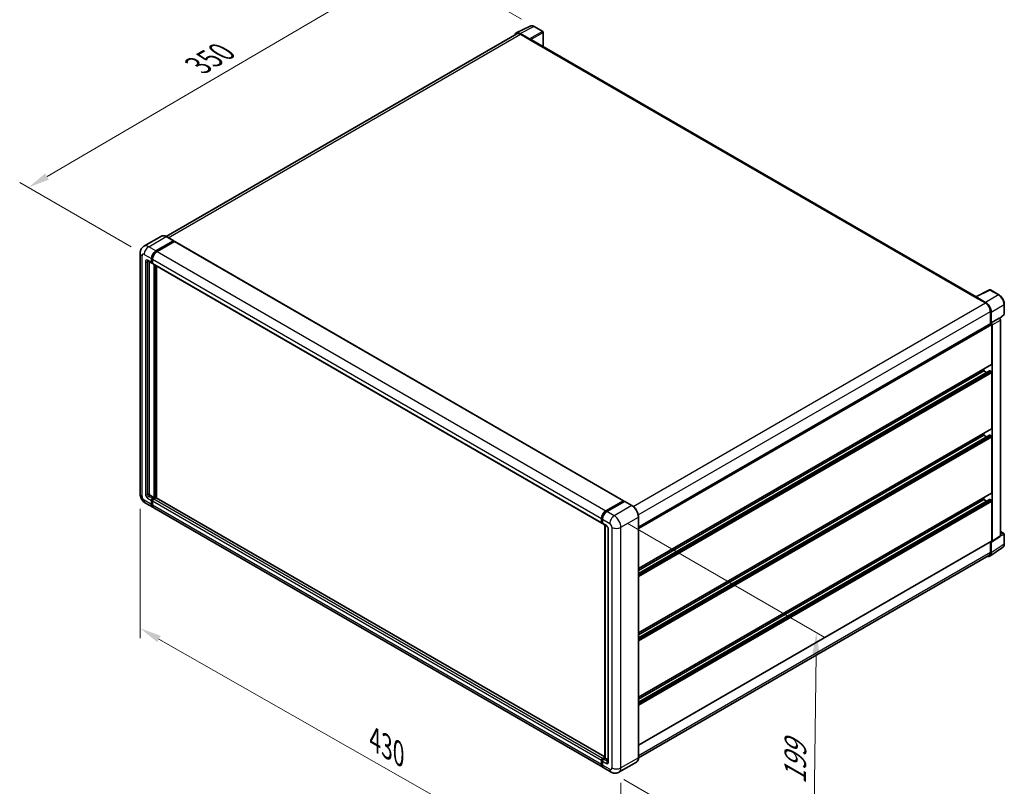
# Model space of a CAD drawing. Units: millimetres. Extents: x 0 to 11800, y 0 to 1546.
# Drawn here: x 424 to 765, y 187 to 452 of the extents above; entities that cross this region are included whole.
import ezdxf

# ---------------------------------------------------------------- set-up
doc = ezdxf.new("R2010")
doc.units = ezdxf.units.MM
doc.header["$LTSCALE"] = 3
doc.layers.get('Defpoints').update_dxf_attribs({"lineweight": 25})
for name, color, linetype, lineweight in [('Dimension (ISO)', 7, 'Continuous', 18), ('Visible (ISO)', 7, 'Continuous', 35), ('Visible Narrow (ISO)', 7, 'Continuous', 25)]:
    doc.layers.add(name, color=color, linetype=linetype, lineweight=lineweight)
doc.styles.add('Note Text (TK)', font='txt')
doc.dimstyles.new('Default - Method 1b (TK)', dxfattribs={"dimscale": 3, "dimtxt": 2.5, "dimasz": 2.5, "dimexe": 1, "dimexo": 1.499999999999999, "dimgap": 1, "dimtad": 1, "dimtoh": 1, "dimrnd": 1e-08, "dimdsep": 46, "dimtxsty": 'Note Text (TK)', "dimcen": 0.09, "dimdle": 5, "dimclrd": 100, "dimclre": 100, "dimclrt": 7, "dimadec": 1, "dimazin": 1, "dimtfac": 1, "dimtmove": 0, "dimatfit": 3, "dimfxl": 1, "dimtolj": 1, "dimlwd": -1, "dimlwe": -1, "dimarcsym": 0})

# ---------------------------------------------------------------- blocks, each defined once
blk = doc.blocks.new('*D20')
at = {"layer": 'Defpoints', "color": 0}
for p in [(562.4035240250512, 473.0926740612182), (602.708610552685, 449.8225215047777), (467.6112961656639, 370.9254947090667)]:
    blk.add_point(p, dxfattribs=at)
at = {"layer": 'Dimension (ISO)', "color": 100}
for p, q in [((598.2240765103151, 452.4116684413301), (559.4138346634713, 474.8187720189198)), ((433.9394510873448, 397.8918090217764), (555.9309678583778, 469.3037406137613)), ((463.126762123294, 373.5146416456191), (424.4772055590914, 395.8289735320211))]:
    blk.add_line(p, q, dxfattribs=at)
for points in [[(555.2994789504683, 470.3824999748736), (556.5624567662873, 468.2249812526491), (562.4035240250512, 473.0926740612182)], [(433.3079621794353, 398.9705683828887), (434.5709399952543, 396.8130496606642), (427.4668949206714, 394.1028755743195)]]:
    blk.add_solid(points, dxfattribs=at)
at = {"layer": 'Dimension (ISO)', "color": 7, "insert": (484.9107075576312, 435.5510725681053), "char_height": 7.5, "attachment_point": 4, "rotation": 30.344040575607057, "style": 'Note Text (TK)'}
blk.add_mtext('\\A1;{\\Q-29.656;\\W0.819;\\H0.816x; \\fＭＳ Ｐゴシック|b0|i0;\\H7.5000;350}', dxfattribs=at)
blk = doc.blocks.new('*D21')
at = {"layer": 'Defpoints', "color": 0}
for p in [(466.2008671997162, 288.0882052258718), (632.6885883554268, 193.2261479144506), (632.6885883554434, 146.6858428015795)]:
    blk.add_point(p, dxfattribs=at)
at = {"layer": 'Dimension (ISO)', "color": 100}
for p, q in [((466.2008671997182, 282.9089927351231), (466.2008671997341, 238.0950917858348)), ((472.7173019010108, 237.8349391942755), (626.1721536541655, 150.3988037203047)), ((632.6885883554288, 188.046935423702), (632.6885883554448, 143.2330344744138))]:
    blk.add_line(p, q, dxfattribs=at)
for points in [[(473.3361287207984, 238.9210116444885), (472.0984750812233, 236.7488667440625), (466.2008671997329, 241.5479001130006)], [(626.7909804739531, 151.4848761705177), (625.553326834378, 149.3127312700917), (632.6885883554434, 146.6858428015795)]]:
    blk.add_solid(points, dxfattribs=at)
at = {"layer": 'Dimension (ISO)', "color": 7, "insert": (546.1270839699318, 203.7760309034416), "char_height": 7.5, "attachment_point": 4, "rotation": 330.32619711442555, "style": 'Note Text (TK)'}
blk.add_mtext('\\A1;{\\Q-29.674;\\W0.819;\\H0.816x; \\fＭＳ Ｐゴシック|b0|i0;\\H7.5000;430}', dxfattribs=at)
blk = doc.blocks.new('*D22')
at = {"layer": 'Defpoints', "color": 0}
for p in [(630.3744207078763, 280.5170551117974), (629.2835116169986, 191.781999713973), (699.2870829544663, 151.3654189580508)]:
    blk.add_point(p, dxfattribs=at)
at = {"layer": 'Dimension (ISO)', "color": 100}
for p, q in [((634.8430427266273, 277.9370949863649), (703.3570733911781, 238.3805009389201)), ((700.2857939855734, 232.6010410761016), (699.379281014237, 158.8648522378243)), ((633.7521336357496, 189.2020395885404), (702.2661643003003, 149.6454455410958))]:
    blk.add_line(p, q, dxfattribs=at)
for points in [[(699.0358884389443, 232.6164074193968), (701.5356995322023, 232.5856747328065), (700.3779920453442, 240.1004743558751)], [(698.1293754676082, 158.8802185811194), (700.629186560866, 158.8494858945292), (699.2870829544663, 151.3654189580508)]]:
    blk.add_solid(points, dxfattribs=at)
at = {"layer": 'Dimension (ISO)', "color": 7, "insert": (692.9639632737798, 186.1295543708333), "char_height": 7.5, "attachment_point": 4, "rotation": 89.29564096493267, "style": 'Note Text (TK)'}
blk.add_mtext('\\A1;{\\Q29.296;\\W0.822;\\H0.816x; \\fＭＳ Ｐゴシック|b0|i0;\\H7.5000;199}', dxfattribs=at)

msp = doc.modelspace()

# ---------------------------------------------------------------- linework, layer by layer
at = {"layer": 'Visible (ISO)'}
for p, q in [((596.652377263349, 447.259598589554), (475.2235913503845, 377.1526563552766)), ((596.4674656231361, 447.5783057968272), (601.2672643944474, 449.9754472316481)), ((601.0617479833285, 445.5235235955738), (597.7820515649718, 447.4170572055722)), ((597.8796499906218, 447.138027842542), (601.3509014619013, 445.1338998711739)), ((605.6645868584212, 448.1158877889432), (602.7086105526852, 449.8225215047781)), ((605.8009504947865, 442.8413751929555), (605.8009504947848, 447.8796990424566)), ((601.2544778099216, 445.1895700926008), (601.2544778099216, 445.1897057437809)), ((755.6992820412391, 356.2975331235345), (601.7599923709924, 445.1744234535114)), ((473.5924010357183, 377.2669836168043), (467.5177109609793, 373.7597596669072)), ((471.6610895488225, 372.1502395804589), (477.7357796235616, 375.6574635303559)), ((471.6610895488226, 372.0166310490344), (477.8322032755416, 375.5795252203583)), ((478.1021895010854, 375.423648600363), (472.0467841567426, 371.9275586947512)), ((477.8039614417434, 375.6642174607455), (475.296946490264, 377.1116432178446)), ((477.8322032755416, 375.6017933089291), (477.8322032755416, 375.5795252203583)), ((477.8322032755416, 375.5795252203583), (478.1021895010856, 375.423648600363)), ((478.1840076829037, 375.4317533168305), (633.6189346746374, 285.6913563766831)), ((466.2008671996859, 371.3708564804822), (466.2008671997161, 288.0882052258716)), ((468.8813473246169, 368.6716701304336), (470.2312784523363, 367.8922870304573)), ((469.3469219013045, 368.4028705232551), (469.3469219013335, 288.1995456687256)), ((470.118311117144, 368.1419836377227), (470.1183111171435, 369.4780689519678)), ((470.2340194995199, 368.208787903435), (470.2340194995194, 369.54487321768)), ((470.5040057250636, 369.2553880662603), (470.504005725064, 367.919302752015)), ((470.5040057250641, 367.923778863322), (470.3130966341547, 368.0340002783491)), ((470.6169730602566, 367.6696061447493), (626.0519000519905, 277.929209204602)), ((471.0825476369734, 286.7521199116266), (471.0825476369443, 367.4008065375708)), ((471.1982560193494, 286.6853156459145), (471.1982560193202, 367.3340022718585)), ((471.8539368528069, 286.6293176688295), (471.8539368527781, 366.9554447661593)), ((755.5935922103046, 356.2447489371453), (760.3933909816158, 358.641890371966)), ((763.6075860979374, 356.9274546613907), (760.6516097922013, 358.6340883772255)), ((755.4358973259147, 356.1728860310032), (758.9071487971939, 354.1687580596352)), ((755.5323209778951, 356.1173514607555), (755.5323209778951, 356.1172158095758)), ((759.0047472228446, 354.3350904680213), (755.725050804488, 356.2286240780198)), ((765.4785181736395, 350.3848388821827), (765.4785181736383, 353.6869052487681)), ((760.6427745328344, 351.1625661025836), (760.642774532836, 346.9125262742273)), ((760.9320454887765, 347.2099803812753), (760.932045488775, 350.9969119500925)), ((760.9320454887765, 347.2099803812753), (763.7237394044456, 348.8217656149834)), ((763.7239743591797, 348.8216299638044), (763.7237394044456, 348.8217656149834)), ((763.8319538179286, 348.7414835385603), (765.3910563347705, 350.18469672194)), ((764.1094340123927, 273.5659596941783), (764.1094340123657, 348.1539942602187)), ((638.8032184145202, 276.5684257513153), (760.795681852413, 347.0008073563462)), ((760.9322804435105, 347.2098447300963), (760.9320454887765, 347.2099803812753)), ((761.1248927927412, 332.9584036959995), (761.1248927927367, 346.6532781670057)), ((761.3177400967237, 271.7208888240699), (761.3177400966965, 346.5422090265107)), ((638.8032184145254, 262.2437146230116), (761.068409125145, 332.8335553923667)), ((758.4250305373032, 330.6202543960708), (758.4250305373029, 331.3074000531047)), ((638.803218414526, 260.4762389146332), (760.3873937774601, 330.6728952896794)), ((638.8032184145258, 261.5565689659778), (758.4250305373032, 330.6202543960708)), ((759.3606238062391, 330.0800893703987), (758.4250305373032, 330.6202543960708)), ((760.9320454887824, 330.3975735103626), (760.4692119592784, 330.6647905732119)), ((761.1248927927493, 310.6903151252419), (761.1248927927423, 330.0635521818013)), ((638.8032184145336, 239.9756260522539), (761.068409125153, 310.5654668216091)), ((638.8032184145341, 238.208150343875), (760.3873937774683, 308.4048067189213)), ((638.8032184145338, 239.2884803952196), (758.4250305373112, 308.3521658253127)), ((758.4250305373112, 308.3521658253127), (758.425030537311, 309.039311482347)), ((759.3606238062472, 307.8120007996405), (758.4250305373112, 308.3521658253127)), ((760.9320454887904, 308.1294849396049), (760.4692119592866, 308.3967020024539)), ((761.1248927927577, 288.4222265544962), (761.1248927927504, 307.7954636110435)), ((469.7326165092536, 287.5315030116031), (471.0825476369734, 286.7521199116266)), ((470.5040057250936, 286.4180985830649), (471.0825476369734, 286.7521199116266)), ((470.5040057250936, 286.2844900516405), (471.1982560193494, 286.6853156459145)), ((471.6996590096454, 286.6630475573439), (470.8897003330137, 286.1954176973578)), ((471.4682422448933, 286.5294390259192), (471.1982560193494, 286.6853156459145)), ((627.0753612865994, 197.0121864879821), (471.7814771914636, 286.6711522738114)), ((638.8032184145417, 217.7075374815082), (761.0684091251613, 288.2973782508634)), ((758.4250305373196, 286.0840772545673), (758.4250305373193, 286.7712229116015)), ((468.0631655064653, 284.8626099397339), (470.5701804579448, 283.4151841826347)), ((470.1183111171742, 284.4139706116971), (470.1183111171737, 285.7500559259422)), ((470.2340194995501, 284.4807748774094), (470.2340194995497, 285.8168601916545)), ((470.5040057250937, 285.5273750402347), (470.5040057250942, 284.1912897259898)), ((626.3908020575988, 193.45210635678), (470.9558750658649, 283.1925032969276)), ((627.4817111484765, 282.1871617546038), (633.5371164928193, 285.6832516602157)), ((627.5099529822746, 282.0046369321421), (633.6810667089935, 285.567531103466)), ((633.9420958311352, 285.4717048187934), (627.8674057563964, 281.9644808688964)), ((633.6528248751955, 285.6164473945034), (633.6528248751955, 285.5512256731202)), ((633.7492485271753, 285.5607771730765), (633.9228111007393, 285.4605707745081)), ((636.5172926007967, 284.0310329920839), (634.010277649317, 285.4784587491829)), ((638.8032184145425, 215.9400617731296), (760.3873937774765, 286.136718148176)), ((638.803218414542, 217.020391824474), (758.4250305373196, 286.0840772545673)), ((759.3606238062553, 285.5439122288952), (758.4250305373196, 286.0840772545673)), ((760.9320454887987, 285.8613963688594), (760.4692119592949, 286.1286134317085)), ((761.1248927927637, 271.8325005692793), (761.1248927927588, 285.5273750402981)), ((638.8032184145493, 196.7890420857744), (638.803218414519, 280.0716933403856)), ((625.9389327167978, 278.1789058118677), (625.9389327167975, 279.5149911261129)), ((626.1111247667701, 278.24571007758), (626.1111247667695, 279.5817953918251)), ((626.2301418857886, 278.0152522310672), (626.3246273247177, 277.960701037467)), ((626.3246273247172, 279.2923102404052), (626.3246273247177, 277.9562249261601)), ((626.4375946599102, 277.7065283188946), (627.7875257876301, 276.9271452189181)), ((627.0753612865994, 196.6896269593673), (627.0753612865705, 277.3383135853122)), ((627.2888638445181, 277.2150478260085), (627.2888638445469, 196.5663612000635)), ((628.2861877307429, 276.063437397646), (628.2861877307721, 195.4529567715251)), ((761.2142105778104, 271.477071000727), (764.0059044934796, 273.3221418708354)), ((764.1094340123922, 275.025307398871), (765.3421545373036, 274.3135958719779)), ((765.4785181736682, 270.7753407589059), (765.4785181736672, 274.0774071254913)), ((638.8032184145477, 201.1178114962913), (761.0684091251674, 271.7076522656465)), ((760.4143978942395, 266.4924585551887), (764.8902826589122, 269.4506355067904)), ((760.6427745328634, 271.4619120192036), (760.6427745328647, 267.879914847972)), ((760.9320454888051, 267.7115476719032), (760.9320454888039, 271.4984792407204)), ((760.9320454888039, 271.4984792407204), (760.9322804435379, 271.4983435895415)), ((760.1344215244986, 266.7562801152765), (638.8020592635144, 196.7050081024256)), ((625.938932716828, 194.4508927858422), (625.9389327168276, 195.7869781000872)), ((626.1111247668002, 194.5176970515538), (626.1111247667997, 195.8537823657989)), ((626.3246273247476, 196.4550207572103), (627.0753612865994, 196.8884572121755)), ((626.3246273247474, 195.564297214379), (626.3246273247479, 194.2282119001339)), ((626.3528691585454, 196.2724959347476), (627.0753612865994, 196.6896269593673)), ((627.2888638445469, 196.5663612000635), (626.7103219326672, 196.2323398715018)), ((627.1153012709831, 196.666567598632), (627.0753612865994, 196.6896269593673)), ((627.1153012709831, 196.666567598632), (627.2888638445471, 196.5663612000636)), ((627.2888638445469, 196.5663612000635), (628.286187730772, 195.9905559858823)), ((638.0854744190106, 195.2351922207535), (632.0107843442715, 191.7279682708565)), ((629.2835116169981, 191.7819997139725), (626.7764966655184, 193.2294254710716))]:
    msp.add_line(p, q, dxfattribs=at)
for centre, radius, start, end in [((605.5282232220577, 447.8796990424565), 0.2727272727272729, 0, 60.00000000000189), ((760.5152461558376, 358.3978996307388), 0.2727272727272715, 60.00000000000754, 116.5387075295125), ((765.2057909009123, 350.3848388821826), 0.2727272727272715, 312.7894813385759, 0), ((765.20579090094, 274.0774071254912), 0.2727272727272715, 0, 60.00000000000189)]:
    msp.add_arc(centre, radius, start, end, dxfattribs=at)
for centre, major_axis, ratio, start_param, end_param in [((597.7844018283896, 445.1875340846373), (-1.365298251144726, 2.36476593846629), 0.5766474987879847, 5.498396131368357, 6.809920053624238), ((597.8796499906226, 445.1338998711744), (-1.227272727273478, 2.125698718379524), 0.5773502691893874, 5.497787143781945, 6.283185307179618), ((601.0615129569869, 445.3008426685236), (0.1363636363636921, -0.2361887464866333), 0.5780538960693765, 0.7860071509830231, 2.35558550260669), ((601.3509014619016, 444.4658572140514), (0.4090909090909502, 0.7085662394600791), 0.5773502691896251, 0, 0.7853981633976092), ((477.7357796235616, 375.5461230875021), (0.0681818181818287, 0.1180943732433508), 0.5773502691896258, 5.497787143782416, 7.068583470577034), ((478.1021895010856, 375.2900400689386), (0.0818181818181813, 0.1417132478919992), 0.577350269189626, 0, 0.7853981633983605), ((471.6610895488233, 370.3687924947988), (1.090909090909205, 1.889509971893257), 0.577350269189626, 0.7853981633981048, 2.356194490192992), ((471.6610895488233, 370.3687924947988), (1.009090909091011, 1.747796724001257), 0.5773502691896258, 0.7853981633980692, 2.356194490193031), ((472.0467841567434, 370.1461116090911), (-1.090909090908979, -1.889509971893387), 0.5773502691896257, 3.926990816987483, 5.497787143782226), ((470.5040057250636, 368.3646645234306), (-0.2727272727272673, -0.47237749297333), 0.5773502691896255, 5.497787143782683, 7.068583470577577), ((470.504005725064, 368.3646645234305), (-0.190909090909101, -0.3306642450813473), 0.577350269189626, 5.497787143782424, 6.283185307179525), ((470.8897003329838, 368.1419836377226), (-0.2727272727272739, -0.472377492973332), 0.577350269189626, 5.497787143781975, 6.283185307179647), ((755.4358973259148, 355.5048433738808), (0.4090909090909012, 0.7085662394599792), 0.5773502691896251, 0.5386578361614855, 0.7853981633978196), ((755.72528583083, 356.0056717659263), (-0.1365298251144727, 0.2364765938466274), 0.5766474987879847, 5.498396131368348, 7.067974482991911), ((758.9071487971947, 352.1646300882676), (1.227272727273348, -2.125698718379595), 0.5773502691893873, 0.7853981633974608, 2.356194490192388), ((759.0023969594287, 352.1082811975191), (1.363636363636922, -2.361887464866313), 0.5780538960693765, 0.7860071509830622, 2.355585502606734), ((763.7235043064964, 348.3762681097041), (-0.2727272727273528, 0.4723774929732811), 0.5780538960693765, 3.92759980457298, 5.497178156196389), ((760.9320454887767, 346.7646186098595), (-0.1363636363637362, 0.2361887464866102), 0.5773502691893851, 3.92699081698651, 6.283185307179181), ((760.9318103908272, 346.764482875996), (0.2727272727273528, -0.4723774929732811), 0.5780538960693765, 0.7860071509831874, 2.355585502606597), ((760.9320454887813, 333.0697441388533), (0.1363636363637263, -0.236188746486617), 0.5773502691893848, 0, 0.7853981633973613), ((760.4692119592783, 330.5311820417874), (-0.0818181818182388, 0.1417132478919804), 0.5773502691893848, 5.497787143780595, 6.283185307179295), ((760.9320454887824, 330.1748926246551), (-0.1363636363637338, 0.236188746486606), 0.5773502691893848, 3.92699081698651, 5.497787143781896), ((760.9320454887893, 310.8016555680957), (0.1363636363637451, -0.2361887464866042), 0.577350269189385, 0, 0.7853981633966419), ((760.4692119592866, 308.2630934710293), (-0.081818181818232, 0.1417132478919687), 0.577350269189385, 5.497787143781516, 6.283185307179295), ((760.9320454887904, 307.9068040538974), (-0.1363636363637366, 0.2361887464866107), 0.5773502691893848, 3.926990816987025, 5.497787143781895), ((469.7326165092534, 287.9768647830181), (0.2727272727274714, -0.4723774929732158), 0.5773502691893854, 3.926990816986902, 5.497787143781893), ((471.6996590096454, 286.5294390259194), (0.0818181818181836, 0.1417132478919942), 0.5773502691896261, 0, 0.7853981633984386), ((760.9320454887976, 288.53356699735), (0.1363636363637391, -0.2361887464866027), 0.577350269189385, 0, 0.7853981633966889), ((470.5040057250937, 285.9727368116499), (0.2727272727272929, 0.4723774929733), 0.577350269189626, 0.7853981633978968, 2.356194490192834), ((471.6610895488539, 285.3046941545281), (-1.090909090909082, -1.889509971893307), 0.577350269189626, 5.497787143782582, 6.46089590802541), ((470.5040057250937, 285.9727368116499), (0.1909090909091076, 0.3306642450813143), 0.5773502691896258, 0.7853981633980159, 2.356194490193168), ((471.6610895488541, 285.3046941545281), (-1.009090909090918, -1.747796724001337), 0.577350269189626, 5.49778714378255, 6.25355893258315), ((470.8897003330137, 285.7500559259427), (-0.272727272727245, -0.4723774929733471), 0.5773502691896261, 3.926990816987069, 5.497787143782761), ((472.046784156774, 285.0820132688209), (-1.090909090909091, -1.889509971893319), 0.577350269189626, 5.497787143782579, 6.283185307179616), ((633.5371164928195, 285.5496431287911), (0.0818181818181819, 0.1417132478919992), 0.5773502691896258, 5.497787143781337, 7.068583470577034), ((633.7492485271753, 285.4494367302228), (-0.0681818181818572, 0.1180943732433018), 0.5773502691893856, 5.497787143781513, 6.283185307179486), ((633.9420958311352, 285.3603643759397), (0.0681818181818281, 0.1180943732433515), 0.5773502691896257, 0, 0.7853981633974297), ((760.4692119592947, 285.995004900284), (-0.0818181818182485, 0.1417132478919973), 0.5773502691893848, 5.497787143780595, 6.283185307179295), ((760.9320454887988, 285.6387154831519), (-0.1363636363637347, 0.2361887464866075), 0.577350269189385, 3.926990816987026, 5.497787143781896), ((627.4817111484773, 280.4057146689437), (1.090909090909204, 1.889509971893256), 0.5773502691896258, 0.7853981633981048, 2.356194490192898), ((627.8674057563969, 280.1830337832362), (-1.090909090908979, -1.889509971893386), 0.5773502691896258, 3.926990816987414, 5.497787143782352), ((626.3246273247177, 278.4015866975752), (-0.2727272727272727, -0.4723774929733305), 0.577350269189626, 5.497787143781975, 7.068583470577863), ((626.7103219326376, 278.1789058118679), (-0.2727272727272607, -0.4723774929733097), 0.5773502691896257, 5.497787143782574, 6.283185307179646), ((763.7235043065235, 273.7893190838367), (0.273059650228944, -0.4729531876932555), 0.5766474987879848, 0.034864130000947, 0.7847891758125926), ((760.9318103908544, 271.9442482137284), (0.273059650228944, -0.4729531876932555), 0.5766474987879848, 5.498396131368633, 7.067974482992179), ((760.9320454888037, 271.9438410121331), (0.1363636363637434, -0.2361887464866151), 0.577350269189385, 0, 0.7853981633967148), ((759.0023969594589, 268.8283446201955), (1.365298251144723, -2.364765938466275), 0.576647498787985, 5.756450560737738, 7.06797448299198), ((758.907148797225, 268.881978833656), (1.227272727273517, -2.125698718379585), 0.5773502691893855, 0, 0.785398163397292), ((626.3246273247476, 196.0096589857951), (0.2727272727273014, 0.4723774929733144), 0.5773502691896261, 0.7853981633976206, 2.356194490193372), ((627.481711148508, 195.3416163286733), (-1.090909090909092, -1.889509971893322), 0.577350269189626, 5.497787143782595, 6.460895908023805), ((626.7103219326676, 195.7869781000867), (-0.272727272727245, -0.4723774929733466), 0.5773502691896315, 3.926990816987617, 5.497787143782544), ((627.8674057564276, 195.1189354429649), (-1.090909090909071, -1.889509971893287), 0.5773502691896257, 5.497787143782553, 6.283185307179595)]:
    msp.add_ellipse(centre, major_axis=major_axis, ratio=ratio, start_param=start_param, end_param=end_param, dxfattribs=at)
for points, knots in [([(602.7086105526852, 449.8225215047781), (602.6115588531703, 449.8785543296182), (602.5133645632974, 449.9268477130219), (602.3159811293009, 450.0063576690667), (602.216779377128, 450.0375799908688), (602.0187825216124, 450.0811516944178), (601.9199606712118, 450.0934933996695), (601.7248271476375, 450.0972598019889), (601.6284956465644, 450.0886419038776), (601.4419747843336, 450.0488793026482), (601.3518283493282, 450.0176806188784), (601.2672643944474, 449.9754472316481)], [-0.7847891758118412, -0.7847891758118412, -0.7847891758118412, -0.7847891758118412, -0.6348041666493771, -0.6348041666493771, -0.4848191574869132, -0.4848191574869132, -0.3348341483244492, -0.3348341483244492, -0.1848491391619853, -0.1848491391619853, -0.0348641299995214, -0.0348641299995214, -0.0348641299995214, -0.0348641299995214]), ([(475.296946490264, 377.1116432178446), (475.1754706987206, 377.1817772987922), (475.053365642634, 377.2412478841218), (474.8103768740669, 377.3370981257039), (474.6894862580754, 377.3734806327945), (474.4514445904601, 377.421604402944), (474.3342776576545, 377.433338951172), (474.106582719652, 377.4308345250632), (473.9960471550189, 377.4165658101136), (473.7853477684401, 377.3614492148311), (473.6852208186653, 377.3205731434749), (473.5924010357183, 377.2669836168043)], [0, 0, 0, 0, 0.1570796326795313, 0.1570796326795313, 0.3141592653590626, 0.3141592653590626, 0.4712388980385939, 0.4712388980385939, 0.6283185307181252, 0.6283185307181252, 0.7853981633976564, 0.7853981633976564, 0.7853981633976564, 0.7853981633976564]), ([(466.2008671996859, 371.3708564804822), (466.2008671996859, 371.5164291669008), (466.2106167574195, 371.668020007472), (466.2577342591622, 371.9843264875454), (466.2951236921024, 372.1491992809134), (466.4093311509482, 372.4891323650967), (466.4863806542601, 372.6643928788818), (466.6923479763547, 373.012246380373), (466.8217550941608, 373.1847344371341), (467.134418168438, 373.5011365476245), (467.3177914284782, 373.6443360710014), (467.5177109609793, 373.7597596669072)], [4.712388980384689, 4.712388980384689, 4.712388980384689, 4.712388980384689, 4.869468613064137, 4.869468613064137, 5.026548245743585, 5.026548245743585, 5.183627878423033, 5.183627878423033, 5.340707511102481, 5.340707511102481, 5.497787143781929, 5.497787143781929, 5.497787143781929, 5.497787143781929]), ([(468.8050199071324, 368.7038891915752), (468.8050199071324, 368.7038891915752), (468.8058942545608, 368.7037867198445), (468.8116963559317, 368.7026137361583), (468.8205703119502, 368.7003482324304), (468.8459297096475, 368.6903448713285), (468.8623774296353, 368.6826224044077), (468.8813473246169, 368.6716701304336)], [5.902696792049801, 5.902696792049801, 5.902696792049801, 5.902696792049801, 5.969026041820524, 5.969026041820524, 6.126105674500055, 6.126105674500055, 6.283185307179585, 6.283185307179585, 6.283185307179585, 6.283185307179585]), ([(765.4785181736383, 353.6869052487681), (765.4785181736382, 353.8041808476304), (765.4705480860601, 353.9246015621524), (765.4394431863624, 354.1694649992624), (765.4163043966445, 354.2939081598827), (765.3556948472332, 354.5443887524297), (765.3182219599129, 354.6704242149984), (765.2299375616864, 354.9215243028266), (765.1791254723327, 355.04658625679), (765.0653556799997, 355.2931118599015), (765.0023985154058, 355.4145728244123), (764.8657302786244, 355.6512891542985), (764.7920205800867, 355.7665421404423), (764.6354080412754, 355.9883324723417), (764.5525072567729, 356.094868009523), (764.3791904009344, 356.296874585059), (764.288776932232, 356.3923447887158), (764.1021591506371, 356.5700744944913), (764.0059576070717, 356.65233485451), (763.8094520999251, 356.8017042063855), (763.7091497457963, 356.8688168619595), (763.6075860979374, 356.9274546613907)], [-0.7847891758118305, -0.7847891758118305, -0.7847891758118305, -0.7847891758118305, -0.627831340649464, -0.627831340649464, -0.4708735054870975, -0.4708735054870975, -0.3139156703247309, -0.3139156703247309, -0.1569578351623643, -0.1569578351623643, 2.2e-15, 2.2e-15, 0.1569578351623688, 0.1569578351623688, 0.3139156703247353, 0.3139156703247353, 0.4708735054871019, 0.4708735054871019, 0.6278313406494686, 0.6278313406494686, 0.7847891758118353, 0.7847891758118353, 0.7847891758118353, 0.7847891758118353]), ([(468.0631655064653, 284.8626099397339), (467.8110262173938, 285.0081826261525), (467.5984288227531, 285.174869537299), (467.223315647728, 285.5321780470061), (467.0610453691319, 285.7234648480855), (466.7756466181193, 286.127672050353), (466.6526836807052, 286.3406501054024), (466.445329350655, 286.7899162751211), (466.3608052608094, 287.0260898592041), (466.2389236019271, 287.5296016529238), (466.2008671997161, 287.7970598530343), (466.2008671997161, 288.0882052258716)], [3.141592653589793, 3.141592653589793, 3.141592653589793, 3.141592653589793, 3.455751918948772, 3.455751918948772, 3.769911184307752, 3.769911184307752, 4.084070449666731, 4.084070449666731, 4.398229715025711, 4.398229715025711, 4.712388980384691, 4.712388980384691, 4.712388980384691, 4.712388980384691]), ([(638.803218414519, 280.0716933403856), (638.803218414519, 280.3522296641756), (638.7648618871477, 280.6520150582412), (638.6168313631586, 281.2635518172793), (638.5071363783758, 281.5752169503001), (638.227095487084, 282.1819701276506), (638.0567844438681, 282.4769575075904), (637.6713412241013, 283.0228566222228), (637.4562787938225, 283.2736878322224), (637.0006876871419, 283.7076544060515), (636.7602441838831, 283.8907648301888), (636.5172926007967, 284.0310329920839)], [1.570796326794896, 1.570796326794896, 1.570796326794896, 1.570796326794896, 1.884955592153876, 1.884955592153876, 2.199114857512855, 2.199114857512855, 2.513274122871834, 2.513274122871834, 2.827433388230813, 2.827433388230813, 3.141592653589793, 3.141592653589793, 3.141592653589793, 3.141592653589793]), ([(626.1111247667695, 279.5817953918251), (626.1111247667695, 279.755063911638), (626.1347702887832, 279.9391054319107), (626.2253875298013, 280.3134591286483), (626.2923895142131, 280.5037233988716), (626.4632238517223, 280.8738631902651), (626.5670389878906, 281.053676280703), (626.8021722814339, 281.3866930525215), (626.9334449806739, 281.5398506082379), (627.2123361715402, 281.8055042893495), (627.3598980424406, 281.9180026722356), (627.5099529822746, 282.0046369321421)], [3.141592653589792, 3.141592653589792, 3.141592653589792, 3.141592653589792, 3.455751918948771, 3.455751918948771, 3.769911184307751, 3.769911184307751, 4.084070449666731, 4.084070449666731, 4.39822971502571, 4.39822971502571, 4.712388980384689, 4.712388980384689, 4.712388980384689, 4.712388980384689]), ([(626.2301418857886, 278.0152522310672), (626.2130059258599, 278.0251456821448), (626.1972694050613, 278.0374077332041), (626.1700122824888, 278.0649908148578), (626.1584844274389, 278.0802671081726), (626.1396520729013, 278.1120726412088), (626.1323170526219, 278.1285952207419), (626.1211227131907, 278.1619146410907), (626.1172489678117, 278.1787238734777), (626.1122506557247, 278.2122782522982), (626.1111247667701, 278.229033081137), (626.1111247667701, 278.24571007758)], [2.356194490192761, 2.356194490192761, 2.356194490192761, 2.356194490192761, 2.513274122872165, 2.513274122872165, 2.670353755551569, 2.670353755551569, 2.827433388230973, 2.827433388230973, 2.984513020910377, 2.984513020910377, 3.14159265358978, 3.14159265358978, 3.14159265358978, 3.14159265358978]), ([(627.7875257876301, 276.9271452189181), (627.8124909990735, 276.912731547371), (627.841786944307, 276.8927151937119), (627.9064181969334, 276.839748999495), (627.9420418105257, 276.8059160153982), (628.0147355997982, 276.7254309799812), (628.0517340797763, 276.6780675585555), (628.1212129716768, 276.5744926943074), (628.153470542668, 276.518025697291), (628.2081990394153, 276.403914402667), (628.2306688012272, 276.3462756940784), (628.2635181510867, 276.2390542666001), (628.2743223086316, 276.1892497420296), (628.2844301315756, 276.1147013723465), (628.2861877307429, 276.0869001763842), (628.2861877307429, 276.063437397646)], [3.141592653589793, 3.141592653589793, 3.141592653589793, 3.141592653589793, 3.348316320067347, 3.348316320067347, 3.571777792848966, 3.571777792848966, 3.810832397366238, 3.810832397366238, 4.058806714961358, 4.058806714961358, 4.306471209923853, 4.306471209923853, 4.544135123945556, 4.544135123945556, 4.712388980384689, 4.712388980384689, 4.712388980384689, 4.712388980384689]), ([(764.8902826589123, 269.4506355067904), (764.969139822582, 269.5027533463465), (765.0412318927938, 269.5652231072369), (765.1689277466942, 269.7068736116498), (765.2245568159223, 269.7859901897083), (765.3188617776196, 269.9568639794131), (765.3575844725461, 270.0486170649349), (765.418848698144, 270.2418732234552), (765.4414102503848, 270.3433956218378), (765.4712443255943, 270.5540896679872), (765.4785181736684, 270.6632751092255), (765.4785181736682, 270.7753407589059)], [0.0348641299999399, 0.0348641299999399, 0.0348641299999399, 0.0348641299999399, 0.1848491391623199, 0.1848491391623199, 0.3348341483247, 0.3348341483247, 0.4848191574870802, 0.4848191574870802, 0.6348041666494603, 0.6348041666494603, 0.7847891758118403, 0.7847891758118403, 0.7847891758118403, 0.7847891758118403]), ([(626.1111247667997, 195.853782365799), (626.1111247667997, 195.887136358685), (626.1155820209559, 195.9202076087931), (626.1313123711427, 195.9851920938344), (626.142627833332, 196.0171074125827), (626.1710188398208, 196.0786210483798), (626.1881001841876, 196.1082068046847), (626.2271770522227, 196.1635509554415), (626.2491587979338, 196.1893080925273), (626.297571837738, 196.2354232179201), (626.3239837533883, 196.2558189383045), (626.3528691585454, 196.2724959347476)], [3.141592653589812, 3.141592653589812, 3.141592653589812, 3.141592653589812, 3.455751918948788, 3.455751918948788, 3.769911184307764, 3.769911184307764, 4.084070449666739, 4.084070449666739, 4.398229715025715, 4.398229715025715, 4.71238898038469, 4.71238898038469, 4.71238898038469, 4.71238898038469]), ([(626.4307641254823, 193.6401558762937), (626.4218764121481, 193.6483699062325), (626.4131616134606, 193.6568002795237), (626.3553847961856, 193.7152680310017), (626.3121039240269, 193.772043922168), (626.2382617518879, 193.8967542785245), (626.2076704886334, 193.9646811419485), (626.1590327037865, 194.1094492015651), (626.140972135451, 194.1863016598121), (626.1170187320276, 194.3471042584724), (626.1111247668002, 194.4310627916475), (626.1111247668002, 194.5176970515538)], [2.486038708390414, 2.486038708390414, 2.486038708390414, 2.486038708390414, 2.513274122872169, 2.513274122872169, 2.670353755551574, 2.670353755551574, 2.827433388230979, 2.827433388230979, 2.984513020910383, 2.984513020910383, 3.141592653589788, 3.141592653589788, 3.141592653589788, 3.141592653589788]), ([(628.2861877307721, 195.4529567715251), (628.2861877307721, 195.431052223577), (628.2846517233116, 195.4129468467728), (628.2806351893003, 195.3859832835913), (628.2781601950719, 195.3771654603833), (628.2762749780569, 195.3715542013578), (628.2759265474647, 195.3707457584076), (628.2759265474647, 195.3707457584076)], [4.712388980384681, 4.712388980384681, 4.712388980384681, 4.712388980384681, 4.869468613064127, 4.869468613064127, 5.026548245743573, 5.026548245743573, 5.092877495514058, 5.092877495514058, 5.092877495514058, 5.092877495514058]), ([(638.0854744190106, 195.2351922207535), (638.1782942019576, 195.288781747424), (638.2637573930463, 195.3550561938545), (638.4168394580203, 195.5099689175523), (638.4844643099625, 195.5985611670714), (638.6004806755956, 195.7944985546401), (638.6489017251309, 195.9018353690473), (638.726246151463, 196.132047385436), (638.7551832840649, 196.254932983509), (638.7936689241793, 196.5132925507132), (638.8032184145493, 196.6487739238795), (638.8032184145491, 196.7890420857745)], [0.7853981633976619, 0.7853981633976619, 0.7853981633976619, 0.7853981633976619, 0.9424777960771088, 0.9424777960771088, 1.099557428756555, 1.099557428756555, 1.256637061436002, 1.256637061436002, 1.413716694115449, 1.413716694115449, 1.570796326794896, 1.570796326794896, 1.570796326794896, 1.570796326794896]), ([(632.0107843442717, 191.7279682708565), (631.8108648117703, 191.6125446749505), (631.595163756696, 191.5253385350692), (631.1648199540615, 191.4127654251647), (630.9507373561539, 191.3869396020945), (630.5465037260196, 191.3824934195565), (630.3561989171453, 191.403396849232), (630.0047045012328, 191.4744568306615), (629.8432257573131, 191.5245130285861), (629.5457375593163, 191.6418613151506), (629.4095812615338, 191.7092133707632), (629.2835116169981, 191.7819997139725)], [5.497787143781923, 5.497787143781923, 5.497787143781923, 5.497787143781923, 5.654866776461456, 5.654866776461456, 5.811946409140988, 5.811946409140988, 5.96902604182052, 5.96902604182052, 6.126105674500053, 6.126105674500053, 6.283185307179586, 6.283185307179586, 6.283185307179586, 6.283185307179586])]:
    msp.add_open_spline(points, degree=3, knots=knots, dxfattribs=at)
at = {"layer": 'Visible Narrow (ISO)'}
for p, q in [((475.9436702203252, 376.7382570982024), (597.8796499906218, 447.138027842542)), ((597.7820515649718, 447.4170572055722), (602.5789771901701, 449.8127637182381)), ((605.534953495906, 448.1061300024033), (601.0617479833285, 445.5235235955738)), ((601.2544778099216, 445.1897057437809), (605.7276833224992, 447.7723121506103)), ((602.5789771901701, 449.8127637182381), (605.534953495906, 448.1061300024033)), ((605.7276833224992, 447.7723121506104), (605.7276833225009, 442.8836760145975)), ((601.3509014619013, 445.1338998711739), (755.4358973259147, 356.1728860310032)), ((469.1540745973431, 373.5976653375581), (475.228764672082, 377.104889287455)), ((475.228764672082, 377.104889287455), (477.7357796235616, 375.6574635303559)), ((478.1021895010854, 375.423648600363), (633.5371164928193, 285.6832516602157)), ((471.6610895488225, 372.1502395804589), (469.1540745973431, 373.5976653375581)), ((471.935121984827, 371.8584183483405), (471.6610895488226, 372.0166310490344)), ((472.0467841567426, 371.9275586947512), (627.4817111484765, 282.1871617546038)), ((466.8399069498544, 287.1974816830414), (466.8399069498243, 370.480132937652)), ((467.6112961656639, 370.9254947090669), (470.1183111171435, 369.4780689519678)), ((467.9969907735847, 368.4760049662842), (467.9969907736137, 287.8655243401638)), ((470.118311117144, 368.1419836377227), (468.7683799894243, 368.9213667376991)), ((468.7683799894245, 368.4760049662844), (468.9943146598094, 368.6064484090505)), ((468.7683799894537, 287.865524340164), (468.7683799894245, 368.4760049662844)), ((470.5080519355239, 369.3866605169863), (470.2340194995194, 369.54487321768)), ((470.5040057250636, 369.2553880662603), (625.9389327167975, 279.5149911261129)), ((470.504005725064, 368.0529112834396), (470.2340194995199, 368.208787903435)), ((470.504005725064, 367.919302752015), (625.9389327167978, 278.1789058118677)), ((471.4875269752602, 367.1669916075779), (471.4875269752894, 286.5405730702047)), ((471.6803742792493, 286.6519135130584), (471.6803742792203, 367.055651164724)), ((755.725050804488, 356.2286240780198), (760.5219764296863, 358.6243305906856)), ((760.5219764296863, 358.6243305906856), (763.4779527354224, 356.9176968748508)), ((763.4779527354224, 356.9176968748508), (759.0047472228446, 354.3350904680213)), ((636.9334095129445, 283.7471868497503), (758.9071487971939, 354.1687580596353)), ((760.932045488775, 350.9969119500925), (765.4052510013526, 353.5795183569219)), ((765.4052510013526, 353.5795183569219), (765.4052510013539, 350.2774519903365)), ((638.730684739819, 280.7765882430581), (760.6427745328344, 351.1625661025836)), ((763.7239743591797, 348.8216299638044), (760.9322804435105, 347.2098447300963)), ((761.3177400966965, 346.5422090265107), (764.1094340123657, 348.1539942602187)), ((765.4052510013539, 350.2774519903365), (763.7868650481668, 348.7793619557138)), ((638.8032184145203, 276.0308265369588), (761.1248927927367, 346.6532781670057)), ((638.8032184145254, 262.3359520659528), (761.1248927927412, 332.9584036959995)), ((638.8032184145262, 260.4208964488682), (760.4692119592784, 330.6647905732119)), ((638.8032184145263, 259.8864623231698), (760.9320454887823, 330.3975735103626)), ((638.8032184145266, 259.4411005517546), (761.1248927927423, 330.0635521818013)), ((638.8032184145336, 240.0678634951953), (761.1248927927492, 310.6903151252419)), ((638.8032184145343, 238.1528078781103), (760.4692119592866, 308.3967020024539)), ((638.8032184145344, 237.6183737524121), (760.9320454887903, 308.1294849396049)), ((638.8032184145346, 237.173011980997), (761.1248927927504, 307.7954636110435)), ((468.7683799894537, 287.865524340164), (469.3469219013335, 288.1995456687256)), ((468.768379989454, 286.5294390259186), (470.1183111171737, 285.7500559259422)), ((469.1540745973737, 287.1974816830414), (469.7326165092536, 287.5315030116031)), ((470.5040057250936, 286.4180985830649), (469.1540745973737, 287.1974816830414)), ((627.0753612865994, 196.9568440222172), (471.6996590096454, 286.6630475573439)), ((638.8032184145417, 217.7997749244496), (761.1248927927577, 288.4222265544962)), ((470.1183111171742, 284.4139706116971), (467.6112961656946, 285.8613963687962)), ((470.5177324857373, 285.6530584227065), (470.2340194995497, 285.8168601916545)), ((470.5040057250944, 284.324898257414), (470.2340194995501, 284.4807748774094)), ((470.787718711281, 286.1206882826925), (470.5040057250936, 286.2844900516405)), ((625.9389327168276, 195.7869781000872), (470.5040057250937, 285.5273750402347)), ((625.938932716828, 194.4508927858422), (470.5040057250942, 284.1912897259898)), ((626.3246273247476, 196.4550207572103), (470.8897003330137, 286.1954176973578)), ((627.5781348004564, 281.9978830017525), (633.7492485271753, 285.5607771730765)), ((636.4491107826149, 284.0242790616942), (630.3744207078759, 280.5170551117973)), ((633.9420958311352, 285.4717048187934), (636.4491107826149, 284.0242790616942)), ((638.8032184145425, 215.8847193073646), (760.4692119592949, 286.1286134317085)), ((638.8032184145425, 215.3502851816664), (760.9320454887987, 285.8613963688594)), ((638.8032184145426, 214.9049234102514), (761.1248927927588, 285.5273750402981)), ((627.5781348004564, 281.9978830017525), (627.7557435844807, 281.8953405224858)), ((630.3744207078759, 280.5170551117973), (627.8674057563964, 281.9644808688964)), ((632.6885883553964, 276.5087991690617), (638.7632784301355, 280.0160231189587)), ((638.7632784301355, 280.0160231189587), (638.7632784301655, 196.7333718643475)), ((626.1510647511537, 278.1900398561532), (626.1510647511532, 279.5261251703983)), ((626.1510647511532, 279.5261251703982), (626.3286735351772, 279.4235826911315)), ((626.1510647511537, 278.1900398561532), (626.3246273247175, 278.0898334575848)), ((626.3246273247172, 279.2923102404052), (628.8316422761968, 277.8448844833061)), ((627.6745584524375, 277.1768418261836), (626.3246273247177, 277.9562249261601)), ((627.1153012709831, 196.666567598632), (627.115301270954, 277.3152542245769)), ((629.603031492037, 276.5087991690609), (629.603031492067, 193.2261479144497)), ((632.6885883554265, 193.2261479144505), (632.6885883553964, 276.5087991690616)), ((628.4459476683068, 195.2302758858175), (628.4459476682777, 275.8407565119385)), ((764.1094340123927, 273.5659596941783), (761.3177400967235, 271.7208888240699)), ((764.1094330271968, 273.5649533345966), (765.4052510013815, 273.9700202336451)), ((764.1094340123922, 274.9813685373386), (765.2536522663228, 274.3207538204201)), ((765.2536522663228, 274.3207538204201), (764.1094340123926, 273.9630763154095)), ((765.4052510013815, 273.9700202336451), (765.4052510013827, 270.6679538670597)), ((638.8032184145477, 201.2100489392325), (761.1248927927637, 271.8325005692793)), ((765.4052510013827, 270.6679538670598), (760.9320454888051, 267.7115476719032)), ((638.8032184145487, 197.5358143250591), (760.6427745328647, 267.879914847972)), ((626.1510647511839, 194.462026830127), (626.1510647511833, 195.7981121443721)), ((626.1510647511833, 195.7981121443721), (626.3383540853912, 195.6899805968508)), ((626.1510647511839, 194.462026830127), (626.3246273247479, 194.3618204315585)), ((626.3246273247474, 195.564297214379), (627.6745584524672, 194.7849141144026)), ((626.4210509767273, 196.2657420043581), (627.1153012709831, 196.666567598632)), ((626.4210509767273, 196.2657420043581), (626.6083403109353, 196.1576104568367)), ((628.060253060387, 195.4529567715254), (626.7103219326672, 196.2323398715019)), ((628.060253060387, 195.4529567715254), (628.2861877307721, 195.5834002142916)), ((638.7632784301655, 196.7333718643475), (632.6885883554265, 193.2261479144505)), ((628.8316422762274, 192.7807861430348), (626.3246273247479, 194.2282119001339))]:
    msp.add_line(p, q, dxfattribs=at)
for centre, major_axis, ratio, start_param, end_param in [((602.5743621533974, 447.5797619494499), (-1.350703580575078, 2.372405989481332), 0.5767738387754362, 5.501873638850495, 6.251798684662865), ((602.5722469163215, 449.5863327582914), (0.1363636363636342, 0.2361887464866412), 0.5773502691896221, 2.34e-13, 0.7504915783588034), ((605.5282232220577, 447.8796990424566), (0.13636363636359, 0.236188746486575), 0.5773502691896178, 0, 0.7504915783581563), ((605.5282232220577, 447.8796990424565), (0.1363636363637082, -0.2361887464866204), 0.6169214475543513, 0.7860071509830499, 2.355585502607357), ((605.5282232220577, 447.8796990424565), (0.2727272727272733, 1.096e-13), 0.5773502691898661, 5.532693728821481, 6.283185307179424), ((475.2287646720829, 374.4327186589649), (-1.636363636364654, 2.834264957839396), 0.5773502691893854, 5.497787143781978, 6.283185307179686), ((475.228764672082, 376.9935488446013), (0.0681818181818277, 0.1180943732433508), 0.577350269189626, 0, 0.7853981633974297), ((469.1540745973441, 370.9254947090678), (-1.63636363636466, 2.834264957839393), 0.5773502691893854, 5.497787143781927, 6.283185307179612), ((469.1540745973437, 371.816218251898), (1.090909090909209, 1.889509971893264), 0.577350269189626, 0.7853981633981048, 2.356194490193022), ((468.382685381504, 371.370856480483), (-2.181818181818173, -7.871e-13), 0.5773502691898664, 0, 0.7853981633972041), ((467.6112961656643, 370.0347711662369), (-0.5454545454548829, 0.9447549859464576), 0.5773502691893856, 5.497787143781927, 7.068583470576869), ((468.7683799894245, 368.0306431948691), (-0.5454545454548836, 0.9447549859464593), 0.5773502691893851, 5.497787143781927, 7.068583470576869), ((468.3826853815046, 368.698685851992), (-0.5454545454545422, -1.642e-13), 0.5773502691898662, 0.7853981633974314, 2.356194490192351), ((469.1540745973441, 369.1440476234069), (-0.272727272727266, -0.4723774929733218), 0.577350269189626, 5.497787143782565, 6.283185307179632), ((469.1540745973445, 368.2533240805768), (-0.2727272727274703, 0.4723774929732788), 0.5773502691893854, 0.1679057291929444, 0.7853981633971632), ((471.9503605047632, 370.2017818305181), (-1.009090909090814, -1.747796724001398), 0.577350269189626, 4.129998901453134, 5.294779059315525), ((760.5152461558376, 358.3978996307388), (-0.1218551742219381, 0.2439907412271403), 0.576647498787989, 5.533260261366518, 6.283185307179289), ((760.5152461558376, 358.3978996307388), (0.136363636363634, 0.2361887464866387), 0.5773502691896202, 2.252e-13, 0.7504915783588012), ((763.4712224615737, 356.691265914904), (0.1363636363636298, 0.236188746486639), 0.5773502691896253, 2.064e-13, 0.7504915783587833), ((763.4691072244993, 354.687137571452), (1.363636363636922, -2.361887464866313), 0.5819406512178731, 0.7860071509830631, 2.355585502606711), ((765.205790900911, 353.686905248768), (0.2727272727272756, 1.077e-13), 0.5773502691898648, 5.532693728821257, 6.283185307179466), ((765.2057909009123, 350.3848388821826), (0.1852654338582734, -0.2001421602425904), 0.4352802424316209, 0, 0.6668561839760053), ((765.2057909009123, 350.3848388821826), (0.2727272727272701, 9.89e-14), 0.5773502691898648, 5.532693728821623, 6.283185307179635), ((468.3826853815341, 288.0882052258724), (-2.18181818181818, -7.872e-13), 0.5773502691898661, 0, 0.7853981633972041), ((467.6112961656943, 286.7521199116263), (-0.545454545454827, 0.9447549859464913), 0.5773502691893853, 0.7853981633975149, 2.356194490192306), ((468.7683799894537, 287.4201625687487), (0.5454545454549394, -0.9447549859464254), 0.5773502691893853, 3.926990816986783, 5.497787143781755), ((468.3826853815337, 288.0882052258716), (-0.5454545454545457, -1.642e-13), 0.5773502691898662, 0.7853981633974314, 2.356194490192351), ((469.1540745973735, 287.6428434544564), (-0.2727272727274041, 0.472377492973229), 0.5773502691893853, 0.7853981633975744, 2.356194490192445), ((469.1540745973738, 286.7521199116264), (-0.2727272727272431, -0.4723774929733445), 0.5773502691896258, 3.926990816987621, 5.497787143782539), ((469.1540745973744, 286.7521199116272), (-1.090909090909091, -1.88950997189332), 0.5773502691896258, 5.497787143782583, 6.283185307179616), ((470.7932766810336, 285.8057261473693), (-0.1909090909090689, -0.3306642450813387), 0.577350269189626, 4.032778296868853, 5.391999663904279), ((636.4491107826149, 283.9129386188405), (0.0681818181818313, 0.1180943732433533), 0.5773502691896257, 0, 0.7853981633974687), ((636.4491107826158, 281.3521084332041), (1.636363636364496, -2.8342649578395), 0.5773502691893856, 0.7853981633974687, 2.356194490192352), ((627.5781348004571, 280.3500444475169), (1.009090909091016, 1.747796724001267), 0.577350269189626, 0.7853981633980683, 2.356194490193031), ((627.5781348004564, 281.8865425588988), (-0.0681818181818281, 0.1180943732432514), 0.5773502691893854, 5.497787143781513, 6.283185307179825), ((630.3744207078765, 278.7356080261371), (1.090909090909211, 1.88950997189327), 0.577350269189626, 0.7853981633981038, 2.356194490193022), ((630.3744207078769, 277.844884483307), (-1.636363636364829, 2.834264957839297), 0.5773502691893854, 3.926990816986798, 5.497787143781708), ((638.6668547781555, 280.0716933403856), (0.1363636363636366, 4.24e-14), 0.5773502691898665, 5.497787143782749, 6.283185307179895), ((626.2474884031332, 279.5817953918252), (-0.1363636363636364, -4.92e-14), 0.5773502691898666, 0, 0.7853981633976562), ((626.2474884031337, 278.24571007758), (-0.1363636363636413, -4.92e-14), 0.5773502691898665, 0, 0.7853981633976562), ((626.4210509766976, 278.3459164761485), (-0.1909090909090867, -0.3306642450813245), 0.5773502691896258, 5.497787143782247, 6.283185307179391), ((627.6745584524379, 276.2861182833536), (-0.5454545454549424, 0.9447549859464311), 0.5773502691893853, 3.926990816986783, 5.497787143781755), ((628.0602530603574, 277.3995227118914), (-0.2727272727272899, -0.4723774929733455), 0.577350269189626, 5.497787143782851, 6.283185307180179), ((628.831642276197, 276.9541609404761), (0.5454545454548301, -0.9447549859464967), 0.5773502691893854, 0.7853981633975149, 2.356194490192306), ((631.1458099237166, 277.3995227118919), (2.18181818181819, 9.168e-13), 0.5773502691898665, 3.926990816986794, 5.497787143781701), ((628.8316422761976, 276.0634373976462), (-0.5454545454545559, -2.041e-13), 0.5773502691898664, 0, 0.7853981633972209), ((765.20579090094, 274.0774071254912), (0.1363636363636194, 0.2361887464866371), 0.5773502691896275, 0, 0.53459434988606), ((765.20579090094, 274.0774071254912), (0.0813703783744534, -0.2603056411460242), 0.7216931133902474, 0.9347452419537676, 2.496880008982236), ((765.20579090094, 274.0774071254912), (0.2727272727272696, 9.24e-14), 0.5773502691898648, 5.532693728821943, 6.283185307180096), ((763.4691072245294, 271.7804580123689), (1.379212064695343, -2.35594660850028), 0.5767738387754346, 0.0313866225166706, 0.7813116683285966), ((765.2057909009412, 270.7753407589058), (0.2727272727272739, 1.226e-13), 0.577350269189865, 5.532693728821358, 6.283185307178845), ((626.2474884031632, 195.853782365799), (-0.1363636363636401, -4.91e-14), 0.5773502691898665, 0, 0.7853981633974163), ((626.2474884031639, 194.5176970515539), (-0.1363636363636922, -4.92e-14), 0.5773502691898664, 0, 0.785398163396863), ((626.4210509767274, 195.9539887643675), (0.1909090909091069, 0.3306642450813131), 0.5773502691896258, 0.7853981633980159, 2.356194490192883), ((627.5781348004876, 195.2859461072456), (-1.009090909090928, -1.747796724001356), 0.577350269189626, 5.497787143782533, 6.131628928301302), ((626.4210509767273, 196.1544015615043), (-0.0681818181818572, 0.1180943732433018), 0.5773502691893855, 5.497787143781513, 6.283185307179656), ((628.0602530603871, 195.0075950001104), (-0.2727272727272495, -0.4723774929733553), 0.5773502691896258, 3.926990816987344, 5.497787143782161), ((627.674558452467, 195.6756376572327), (0.5454545454548868, -0.9447549859464649), 0.5773502691893853, 5.497787143781927, 7.068583470576869), ((628.0602530603868, 195.8983185429405), (0.2727272727274872, -0.4723774929733083), 0.5773502691893853, 5.497787143782066, 6.115279577986709), ((628.8316422762266, 195.4529567715253), (-0.5454545454545502, -2.083e-13), 0.5773502691898664, 0, 0.7853981633971383), ((636.4491107826458, 198.0694571785929), (1.636363636364671, -2.834264957839415), 0.5773502691893854, 0, 0.7853981633972369), ((638.6668547781856, 196.7890420857744), (0.1363636363636332, 4.09e-14), 0.5773502691898665, 5.497787143782542, 6.28318530718029), ((628.8316422762271, 193.6715096858648), (0.5454545454548864, -0.9447549859464643), 0.5773502691893851, 5.497787143781928, 7.068583470576869), ((630.3744207079072, 193.6715096858658), (-1.090909090909104, -1.889509971893344), 0.577350269189626, 5.497787143782582, 6.283185307179616), ((631.1458099237468, 194.1168714572808), (2.18181818181819, 9.168e-13), 0.5773502691898665, 3.92699081698681, 5.497787143781686), ((630.3744207079069, 194.5622332286959), (1.636363636364678, -2.834264957839446), 0.5773502691893851, 2.9e-14, 0.7853981633972554)]:
    msp.add_ellipse(centre, major_axis=major_axis, ratio=ratio, start_param=start_param, end_param=end_param, dxfattribs=at)

# ---------------------------------------------------------------- dimensions: what is measured, and where the dimension line sits
at = {"layer": 'Dimension (ISO)', "color": 100}
for base, p1, p2, angle, text, override, picture, middle in [((562.4035240250512, 473.0926740612182), (467.6112961656639, 370.9254947090667), (602.7086105526851, 449.8225215047778), 210.344040575607, '{\\Q-29.656;\\W0.819;\\H0.816x; \\fＭＳ Ｐゴシック|b0|i0;\\H7.5000;350}', {"dimgap": 1, "dimtoh": 0, "dimdec": 2, "dimlfac": 2.236282092767966, "dimtol": 0, "dimlim": 0, "dimtp": 0, "dimtm": 0, "dimtdec": 2, "dimtofl": 0, "dimatfit": 1}, '*D20', (494.9352094728626, 433.5977748177696)), ((632.6885883554434, 146.6858428015795), (466.2008671997162, 288.0882052258717), (632.6885883554268, 193.2261479144506), 150.3261971144255, '{\\Q-29.674;\\W0.819;\\H0.816x; \\fＭＳ Ｐゴシック|b0|i0;\\H7.5000;430}', {"dimgap": 1, "dimtoh": 0, "dimdec": 2, "dimlfac": 2.237997458677848, "dimtol": 0, "dimlim": 0, "dimtp": 0, "dimtm": 0, "dimtdec": 2, "dimtofl": 0, "dimatfit": 1}, '*D21', (549.4447277775885, 194.1168714572899)), ((699.2870829544663, 151.3654189580508), (630.3744207078764, 280.5170551117975), (629.2835116169986, 191.781999713973), 89.29564096493267, '{\\Q29.296;\\W0.822;\\H0.816x; \\fＭＳ Ｐゴシック|b0|i0;\\H7.5000;199}', {"dimgap": 1, "dimtoh": 0, "dimdec": 2, "dimlfac": 2.229487486860874, "dimtol": 0, "dimlim": 0, "dimtp": 0, "dimtm": 0, "dimtdec": 2, "dimtofl": 0, "dimatfit": 1}, '*D22', (699.8325374999054, 195.7329466569632))]:
    dim = msp.add_linear_dim(base=base, p1=p1, p2=p2, angle=angle, text=text, dimstyle='Default - Method 1b (TK)', override=override, dxfattribs=at)
    dim.commit()
    dim.dimension.update_dxf_attribs({"geometry": picture, "text_midpoint": middle, "dimtype": 160})

doc.saveas('drawing.dxf')
